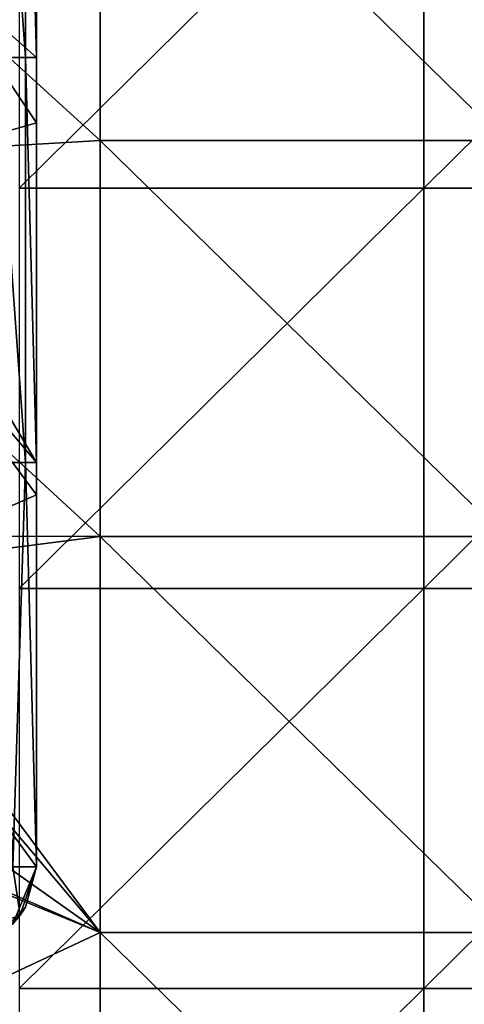
# Model space of a CAD drawing. Units: millimetres. Extents: x -70 to 70, y -98 to 98.
# Drawn here: x 26 to 32, y -67 to -55 of the extents above; entities that cross this region are included whole.
import ezdxf

# ---------------------------------------------------------------- set-up
doc = ezdxf.new("R2010")
doc.units = ezdxf.units.MM
doc.header["$LTSCALE"] = 52.148148
for name, color, linetype in [('1', 7, 'CONTINUOUS'), ('10', 7, 'CONTINUOUS'), ('15', 7, 'CONTINUOUS'), ('18', 7, 'CONTINUOUS'), ('5', 7, 'CONTINUOUS'), ('850', 7, 'CONTINUOUS'), ('859', 7, 'CONTINUOUS')]:
    doc.layers.add(name, color=color, linetype=linetype)

msp = doc.modelspace()

# ---------------------------------------------------------------- linework, layer by layer
at = {"layer": '1', "linetype": 'CONTINUOUS'}
for points in [[(26.3, -51.5, 14.7), (26.3, -55.295, 14.7), (24.975, -54.114, 14.7), (26.3, -51.5, 14.7)], [(24.975, -54.114, 14.7), (26.3, -56.1, 14.7), (24.167, -56.712, 14.7), (24.975, -54.114, 14.7)], [(26.3, -55.295, 14.7), (26.3, -56.1, 14.7), (24.975, -54.114, 14.7), (26.3, -55.295, 14.7)], [(26.3, -56.1, 14.7), (26.3, -60.3, 14.7), (24.167, -56.712, 14.7), (26.3, -56.1, 14.7)], [(26.3, -60.3, 14.7), (23.853, -57.403, 14.7), (24.167, -56.712, 14.7), (26.3, -60.3, 14.7)], [(23.745, -61.82, 14.7), (23.853, -57.403, 14.7), (26.3, -60.7, 14.7), (23.745, -61.82, 14.7)], [(26.3, -60.7, 14.7), (23.853, -57.403, 14.7), (26.3, -60.3, 14.7), (26.3, -60.7, 14.7)], [(26.3, -65.3, 14.7), (23.745, -61.82, 14.7), (26.3, -60.7, 14.7), (26.3, -65.3, 14.7)], [(26.007, -66.007, 14.7), (23.745, -61.82, 14.7), (26.3, -65.3, 14.7), (26.007, -66.007, 14.7)]]:
    msp.add_3dface(points, dxfattribs=at)
at = {"layer": '10', "linetype": 'CONTINUOUS'}
for points in [[(25.8, -55.295, 69.466), (26.166, -55.295, 69.1), (25.8, -50.29, 69.466), (25.8, -55.295, 69.466)], [(25.8, -50.29, 69.466), (26.166, -55.295, 69.1), (26.166, -50.29, 69.1), (25.8, -50.29, 69.466)], [(26.3, -55.295, 68.6), (26.3, -50.29, 68.6), (26.166, -50.29, 69.1), (26.3, -55.295, 68.6)], [(26.166, -55.295, 69.1), (26.3, -55.295, 68.6), (26.166, -50.29, 69.1), (26.166, -55.295, 69.1)], [(25.8, -60.3, 69.466), (26.166, -60.3, 69.1), (25.8, -55.295, 69.466), (25.8, -60.3, 69.466)], [(25.8, -55.295, 69.466), (26.166, -60.3, 69.1), (26.166, -55.295, 69.1), (25.8, -55.295, 69.466)], [(26.3, -60.3, 68.6), (26.3, -55.295, 68.6), (26.166, -55.295, 69.1), (26.3, -60.3, 68.6)], [(26.166, -60.3, 69.1), (26.3, -60.3, 68.6), (26.166, -55.295, 69.1), (26.166, -60.3, 69.1)], [(25.8, -60.3, 69.466), (26.007, -65.3, 69.307), (26.166, -60.3, 69.1), (25.8, -60.3, 69.466)], [(26.007, -65.3, 69.307), (26.3, -65.3, 68.6), (26.166, -60.3, 69.1), (26.007, -65.3, 69.307)], [(26.3, -65.3, 68.6), (26.3, -60.3, 68.6), (26.166, -60.3, 69.1), (26.3, -65.3, 68.6)]]:
    msp.add_3dface(points, dxfattribs=at)
at = {"layer": '15', "linetype": 'CONTINUOUS'}
for points in [[(26.007, -66.007, 14.7), (26.3, -65.3, 14.7), (26.166, -65.8, 18.555), (26.007, -66.007, 14.7)], [(26.3, -65.3, 63.6), (26.3, -65.3, 63.7), (26.099, -65.901, 68.6), (26.3, -65.3, 63.6)], [(26.3, -65.3, 63.6), (26.099, -65.901, 68.6), (26.166, -65.8, 63.6), (26.3, -65.3, 63.6)], [(26.3, -65.3, 63.7), (26.3, -65.3, 68.6), (26.099, -65.901, 68.6), (26.3, -65.3, 63.7)], [(26.3, -65.3, 14.7), (26.3, -65.3, 18.555), (26.166, -65.8, 18.555), (26.3, -65.3, 14.7)], [(26.3, -65.3, 18.555), (26.3, -65.3, 19.6), (26.166, -65.8, 23.56), (26.3, -65.3, 18.555)], [(26.166, -65.8, 18.555), (26.3, -65.3, 18.555), (26.166, -65.8, 23.56), (26.166, -65.8, 18.555)], [(26.3, -65.3, 19.6), (26.3, -65.3, 23.56), (26.166, -65.8, 23.56), (26.3, -65.3, 19.6)], [(26.3, -65.3, 23.56), (26.3, -65.3, 24.5), (26.166, -65.8, 28.565), (26.3, -65.3, 23.56)], [(26.3, -65.3, 23.56), (26.166, -65.8, 28.565), (26.166, -65.8, 23.56), (26.3, -65.3, 23.56)], [(26.3, -65.3, 24.5), (26.3, -65.3, 28.565), (26.166, -65.8, 28.565), (26.3, -65.3, 24.5)], [(26.3, -65.3, 28.565), (26.3, -65.3, 29.4), (26.166, -65.8, 33.57), (26.3, -65.3, 28.565)], [(26.3, -65.3, 28.565), (26.166, -65.8, 33.57), (26.166, -65.8, 28.565), (26.3, -65.3, 28.565)], [(26.3, -65.3, 29.4), (26.3, -65.3, 33.57), (26.166, -65.8, 33.57), (26.3, -65.3, 29.4)], [(26.3, -65.3, 33.57), (26.3, -65.3, 34.3), (26.166, -65.8, 38.575), (26.3, -65.3, 33.57)], [(26.3, -65.3, 33.57), (26.166, -65.8, 38.575), (26.166, -65.8, 33.57), (26.3, -65.3, 33.57)], [(26.3, -65.3, 34.3), (26.3, -65.3, 38.575), (26.166, -65.8, 38.575), (26.3, -65.3, 34.3)], [(26.3, -65.3, 38.575), (26.3, -65.3, 39.2), (26.166, -65.8, 43.58), (26.3, -65.3, 38.575)], [(26.3, -65.3, 38.575), (26.166, -65.8, 43.58), (26.166, -65.8, 38.575), (26.3, -65.3, 38.575)], [(26.3, -65.3, 39.2), (26.3, -65.3, 43.58), (26.166, -65.8, 43.58), (26.3, -65.3, 39.2)], [(26.3, -65.3, 43.58), (26.3, -65.3, 44.1), (26.166, -65.8, 48.585), (26.3, -65.3, 43.58)], [(26.3, -65.3, 43.58), (26.166, -65.8, 48.585), (26.166, -65.8, 43.58), (26.3, -65.3, 43.58)], [(26.3, -65.3, 44.1), (26.3, -65.3, 48.585), (26.166, -65.8, 48.585), (26.3, -65.3, 44.1)], [(26.3, -65.3, 48.585), (26.3, -65.3, 49), (26.166, -65.8, 53.59), (26.3, -65.3, 48.585)], [(26.3, -65.3, 48.585), (26.166, -65.8, 53.59), (26.166, -65.8, 48.585), (26.3, -65.3, 48.585)], [(26.3, -65.3, 49), (26.3, -65.3, 53.59), (26.166, -65.8, 53.59), (26.3, -65.3, 49)], [(26.3, -65.3, 53.59), (26.3, -65.3, 53.9), (26.166, -65.8, 58.595), (26.3, -65.3, 53.59)], [(26.3, -65.3, 53.59), (26.166, -65.8, 58.595), (26.166, -65.8, 53.59), (26.3, -65.3, 53.59)], [(26.3, -65.3, 53.9), (26.3, -65.3, 58.595), (26.166, -65.8, 58.595), (26.3, -65.3, 53.9)], [(26.3, -65.3, 58.595), (26.3, -65.3, 58.8), (26.166, -65.8, 63.6), (26.3, -65.3, 58.595)], [(26.3, -65.3, 58.595), (26.166, -65.8, 63.6), (26.166, -65.8, 58.595), (26.3, -65.3, 58.595)], [(26.3, -65.3, 58.8), (26.3, -65.3, 63.6), (26.166, -65.8, 63.6), (26.3, -65.3, 58.8)], [(25.8, -66.166, 18.555), (26.007, -66.007, 14.7), (26.166, -65.8, 18.555), (25.8, -66.166, 18.555)], [(25.8, -66.166, 18.555), (26.166, -65.8, 18.555), (25.8, -66.166, 23.56), (25.8, -66.166, 18.555)], [(26.166, -65.8, 18.555), (26.166, -65.8, 23.56), (25.8, -66.166, 23.56), (26.166, -65.8, 18.555)], [(26.166, -65.8, 63.6), (26.009, -66.005, 68.6), (25.8, -66.166, 63.6), (26.166, -65.8, 63.6)], [(26.166, -65.8, 63.6), (25.8, -66.166, 63.6), (26.166, -65.8, 58.595), (26.166, -65.8, 63.6)], [(26.166, -65.8, 58.595), (25.8, -66.166, 63.6), (25.8, -66.166, 58.595), (26.166, -65.8, 58.595)], [(26.166, -65.8, 58.595), (25.8, -66.166, 58.595), (26.166, -65.8, 53.59), (26.166, -65.8, 58.595)], [(26.166, -65.8, 53.59), (25.8, -66.166, 58.595), (25.8, -66.166, 53.59), (26.166, -65.8, 53.59)], [(26.166, -65.8, 53.59), (25.8, -66.166, 53.59), (26.166, -65.8, 48.585), (26.166, -65.8, 53.59)], [(26.166, -65.8, 48.585), (25.8, -66.166, 53.59), (25.8, -66.166, 48.585), (26.166, -65.8, 48.585)], [(26.166, -65.8, 48.585), (25.8, -66.166, 48.585), (26.166, -65.8, 43.58), (26.166, -65.8, 48.585)], [(26.166, -65.8, 43.58), (25.8, -66.166, 48.585), (25.8, -66.166, 43.58), (26.166, -65.8, 43.58)], [(26.166, -65.8, 43.58), (25.8, -66.166, 43.58), (26.166, -65.8, 38.575), (26.166, -65.8, 43.58)], [(26.166, -65.8, 38.575), (25.8, -66.166, 43.58), (25.8, -66.166, 38.575), (26.166, -65.8, 38.575)], [(26.166, -65.8, 38.575), (25.8, -66.166, 38.575), (26.166, -65.8, 33.57), (26.166, -65.8, 38.575)], [(26.166, -65.8, 33.57), (25.8, -66.166, 38.575), (25.8, -66.166, 33.57), (26.166, -65.8, 33.57)], [(26.166, -65.8, 33.57), (25.8, -66.166, 33.57), (26.166, -65.8, 28.565), (26.166, -65.8, 33.57)], [(26.166, -65.8, 28.565), (25.8, -66.166, 33.57), (25.8, -66.166, 28.565), (26.166, -65.8, 28.565)], [(26.166, -65.8, 28.565), (25.8, -66.166, 28.565), (26.166, -65.8, 23.56), (26.166, -65.8, 28.565)], [(26.166, -65.8, 23.56), (25.8, -66.166, 28.565), (25.8, -66.166, 23.56), (26.166, -65.8, 23.56)], [(26.099, -65.901, 68.6), (26.009, -66.005, 68.6), (26.166, -65.8, 63.6), (26.099, -65.901, 68.6)]]:
    msp.add_3dface(points, dxfattribs=at)
at = {"layer": '18', "linetype": 'CONTINUOUS'}
for points in [[(26.099, -65.901, 68.6), (26.007, -65.3, 69.307), (25.8, -66.007, 69.1), (26.099, -65.901, 68.6)], [(26.3, -65.3, 68.6), (26.007, -65.3, 69.307), (26.099, -65.901, 68.6), (26.3, -65.3, 68.6)], [(26.009, -66.005, 68.6), (26.099, -65.901, 68.6), (25.8, -66.007, 69.1), (26.009, -66.005, 68.6)]]:
    msp.add_3dface(points, dxfattribs=at)
at = {"layer": '5', "linetype": 'CONTINUOUS'}
for points in [[(26.3, -55.295, 14.7), (26.3, -51.5, 14.7), (26.3, -50.29, 19.6), (26.3, -55.295, 14.7)], [(26.3, -55.295, 19.6), (26.3, -55.295, 14.7), (26.3, -50.29, 19.6), (26.3, -55.295, 19.6)], [(26.3, -55.295, 68.6), (26.3, -55.295, 63.7), (26.3, -50.29, 68.6), (26.3, -55.295, 68.6)], [(26.3, -55.295, 63.7), (26.3, -55.295, 58.8), (26.3, -50.29, 63.7), (26.3, -55.295, 63.7)], [(26.3, -50.29, 68.6), (26.3, -55.295, 63.7), (26.3, -50.29, 63.7), (26.3, -50.29, 68.6)], [(26.3, -55.295, 58.8), (26.3, -55.295, 53.9), (26.3, -50.29, 58.8), (26.3, -55.295, 58.8)], [(26.3, -50.29, 63.7), (26.3, -55.295, 58.8), (26.3, -50.29, 58.8), (26.3, -50.29, 63.7)], [(26.3, -55.295, 53.9), (26.3, -55.295, 49), (26.3, -50.29, 53.9), (26.3, -55.295, 53.9)], [(26.3, -50.29, 58.8), (26.3, -55.295, 53.9), (26.3, -50.29, 53.9), (26.3, -50.29, 58.8)], [(26.3, -55.295, 49), (26.3, -55.295, 44.1), (26.3, -50.29, 49), (26.3, -55.295, 49)], [(26.3, -50.29, 53.9), (26.3, -55.295, 49), (26.3, -50.29, 49), (26.3, -50.29, 53.9)], [(26.3, -55.295, 44.1), (26.3, -55.295, 39.2), (26.3, -50.29, 44.1), (26.3, -55.295, 44.1)], [(26.3, -50.29, 49), (26.3, -55.295, 44.1), (26.3, -50.29, 44.1), (26.3, -50.29, 49)], [(26.3, -55.295, 39.2), (26.3, -55.295, 34.3), (26.3, -50.29, 39.2), (26.3, -55.295, 39.2)], [(26.3, -50.29, 44.1), (26.3, -55.295, 39.2), (26.3, -50.29, 39.2), (26.3, -50.29, 44.1)], [(26.3, -55.295, 34.3), (26.3, -55.295, 29.4), (26.3, -50.29, 34.3), (26.3, -55.295, 34.3)], [(26.3, -50.29, 39.2), (26.3, -55.295, 34.3), (26.3, -50.29, 34.3), (26.3, -50.29, 39.2)], [(26.3, -55.295, 29.4), (26.3, -55.295, 24.5), (26.3, -50.29, 29.4), (26.3, -55.295, 29.4)], [(26.3, -50.29, 34.3), (26.3, -55.295, 29.4), (26.3, -50.29, 29.4), (26.3, -50.29, 34.3)], [(26.3, -55.295, 24.5), (26.3, -55.295, 19.6), (26.3, -50.29, 24.5), (26.3, -55.295, 24.5)], [(26.3, -50.29, 29.4), (26.3, -55.295, 24.5), (26.3, -50.29, 24.5), (26.3, -50.29, 29.4)], [(26.3, -50.29, 24.5), (26.3, -55.295, 19.6), (26.3, -50.29, 19.6), (26.3, -50.29, 24.5)], [(26.3, -60.3, 14.7), (26.3, -56.1, 14.7), (26.3, -55.295, 19.6), (26.3, -60.3, 14.7)], [(26.3, -60.3, 19.6), (26.3, -60.3, 14.7), (26.3, -55.295, 19.6), (26.3, -60.3, 19.6)], [(26.3, -56.1, 14.7), (26.3, -55.295, 14.7), (26.3, -55.295, 19.6), (26.3, -56.1, 14.7)], [(26.3, -60.3, 68.6), (26.3, -60.3, 63.7), (26.3, -55.295, 68.6), (26.3, -60.3, 68.6)], [(26.3, -60.3, 63.7), (26.3, -60.3, 58.8), (26.3, -55.295, 63.7), (26.3, -60.3, 63.7)], [(26.3, -55.295, 68.6), (26.3, -60.3, 63.7), (26.3, -55.295, 63.7), (26.3, -55.295, 68.6)], [(26.3, -60.3, 58.8), (26.3, -60.3, 53.9), (26.3, -55.295, 58.8), (26.3, -60.3, 58.8)], [(26.3, -55.295, 63.7), (26.3, -60.3, 58.8), (26.3, -55.295, 58.8), (26.3, -55.295, 63.7)], [(26.3, -60.3, 53.9), (26.3, -60.3, 49), (26.3, -55.295, 53.9), (26.3, -60.3, 53.9)], [(26.3, -55.295, 58.8), (26.3, -60.3, 53.9), (26.3, -55.295, 53.9), (26.3, -55.295, 58.8)], [(26.3, -60.3, 49), (26.3, -60.3, 44.1), (26.3, -55.295, 49), (26.3, -60.3, 49)], [(26.3, -55.295, 53.9), (26.3, -60.3, 49), (26.3, -55.295, 49), (26.3, -55.295, 53.9)], [(26.3, -60.3, 44.1), (26.3, -60.3, 39.2), (26.3, -55.295, 44.1), (26.3, -60.3, 44.1)], [(26.3, -55.295, 49), (26.3, -60.3, 44.1), (26.3, -55.295, 44.1), (26.3, -55.295, 49)], [(26.3, -60.3, 39.2), (26.3, -60.3, 34.3), (26.3, -55.295, 39.2), (26.3, -60.3, 39.2)], [(26.3, -55.295, 44.1), (26.3, -60.3, 39.2), (26.3, -55.295, 39.2), (26.3, -55.295, 44.1)], [(26.3, -60.3, 34.3), (26.3, -60.3, 29.4), (26.3, -55.295, 34.3), (26.3, -60.3, 34.3)], [(26.3, -55.295, 39.2), (26.3, -60.3, 34.3), (26.3, -55.295, 34.3), (26.3, -55.295, 39.2)], [(26.3, -60.3, 29.4), (26.3, -60.3, 24.5), (26.3, -55.295, 29.4), (26.3, -60.3, 29.4)], [(26.3, -55.295, 34.3), (26.3, -60.3, 29.4), (26.3, -55.295, 29.4), (26.3, -55.295, 34.3)], [(26.3, -60.3, 24.5), (26.3, -60.3, 19.6), (26.3, -55.295, 24.5), (26.3, -60.3, 24.5)], [(26.3, -55.295, 29.4), (26.3, -60.3, 24.5), (26.3, -55.295, 24.5), (26.3, -55.295, 29.4)], [(26.3, -55.295, 24.5), (26.3, -60.3, 19.6), (26.3, -55.295, 19.6), (26.3, -55.295, 24.5)], [(26.3, -65.3, 14.7), (26.3, -60.7, 14.7), (26.3, -60.3, 19.6), (26.3, -65.3, 14.7)], [(26.3, -65.3, 18.555), (26.3, -65.3, 14.7), (26.3, -60.3, 19.6), (26.3, -65.3, 18.555)], [(26.3, -60.7, 14.7), (26.3, -60.3, 14.7), (26.3, -60.3, 19.6), (26.3, -60.7, 14.7)], [(26.3, -65.3, 19.6), (26.3, -65.3, 18.555), (26.3, -60.3, 19.6), (26.3, -65.3, 19.6)], [(26.3, -65.3, 23.56), (26.3, -65.3, 19.6), (26.3, -60.3, 24.5), (26.3, -65.3, 23.56)], [(26.3, -60.3, 24.5), (26.3, -65.3, 19.6), (26.3, -60.3, 19.6), (26.3, -60.3, 24.5)], [(26.3, -65.3, 24.5), (26.3, -65.3, 23.56), (26.3, -60.3, 24.5), (26.3, -65.3, 24.5)], [(26.3, -65.3, 28.565), (26.3, -65.3, 24.5), (26.3, -60.3, 29.4), (26.3, -65.3, 28.565)], [(26.3, -60.3, 29.4), (26.3, -65.3, 24.5), (26.3, -60.3, 24.5), (26.3, -60.3, 29.4)], [(26.3, -65.3, 29.4), (26.3, -65.3, 28.565), (26.3, -60.3, 29.4), (26.3, -65.3, 29.4)], [(26.3, -65.3, 33.57), (26.3, -65.3, 29.4), (26.3, -60.3, 34.3), (26.3, -65.3, 33.57)], [(26.3, -60.3, 34.3), (26.3, -65.3, 29.4), (26.3, -60.3, 29.4), (26.3, -60.3, 34.3)], [(26.3, -65.3, 34.3), (26.3, -65.3, 33.57), (26.3, -60.3, 34.3), (26.3, -65.3, 34.3)], [(26.3, -65.3, 38.575), (26.3, -65.3, 34.3), (26.3, -60.3, 39.2), (26.3, -65.3, 38.575)], [(26.3, -60.3, 39.2), (26.3, -65.3, 34.3), (26.3, -60.3, 34.3), (26.3, -60.3, 39.2)], [(26.3, -65.3, 39.2), (26.3, -65.3, 38.575), (26.3, -60.3, 39.2), (26.3, -65.3, 39.2)], [(26.3, -65.3, 43.58), (26.3, -65.3, 39.2), (26.3, -60.3, 44.1), (26.3, -65.3, 43.58)], [(26.3, -60.3, 44.1), (26.3, -65.3, 39.2), (26.3, -60.3, 39.2), (26.3, -60.3, 44.1)], [(26.3, -65.3, 44.1), (26.3, -65.3, 43.58), (26.3, -60.3, 44.1), (26.3, -65.3, 44.1)], [(26.3, -65.3, 48.585), (26.3, -65.3, 44.1), (26.3, -60.3, 49), (26.3, -65.3, 48.585)], [(26.3, -60.3, 49), (26.3, -65.3, 44.1), (26.3, -60.3, 44.1), (26.3, -60.3, 49)], [(26.3, -65.3, 49), (26.3, -65.3, 48.585), (26.3, -60.3, 49), (26.3, -65.3, 49)], [(26.3, -65.3, 53.59), (26.3, -65.3, 49), (26.3, -60.3, 53.9), (26.3, -65.3, 53.59)], [(26.3, -60.3, 53.9), (26.3, -65.3, 49), (26.3, -60.3, 49), (26.3, -60.3, 53.9)], [(26.3, -65.3, 53.9), (26.3, -65.3, 53.59), (26.3, -60.3, 53.9), (26.3, -65.3, 53.9)], [(26.3, -65.3, 58.595), (26.3, -65.3, 53.9), (26.3, -60.3, 58.8), (26.3, -65.3, 58.595)], [(26.3, -60.3, 58.8), (26.3, -65.3, 53.9), (26.3, -60.3, 53.9), (26.3, -60.3, 58.8)], [(26.3, -65.3, 58.8), (26.3, -65.3, 58.595), (26.3, -60.3, 58.8), (26.3, -65.3, 58.8)], [(26.3, -65.3, 63.6), (26.3, -65.3, 58.8), (26.3, -60.3, 63.7), (26.3, -65.3, 63.6)], [(26.3, -60.3, 63.7), (26.3, -65.3, 58.8), (26.3, -60.3, 58.8), (26.3, -60.3, 63.7)], [(26.3, -65.3, 63.7), (26.3, -65.3, 63.6), (26.3, -60.3, 63.7), (26.3, -65.3, 63.7)], [(26.3, -65.3, 68.6), (26.3, -65.3, 63.7), (26.3, -60.3, 68.6), (26.3, -65.3, 68.6)], [(26.3, -60.3, 68.6), (26.3, -65.3, 63.7), (26.3, -60.3, 63.7), (26.3, -60.3, 68.6)]]:
    msp.add_3dface(points, dxfattribs=at)
at = {"layer": '850', "linetype": 'CONTINUOUS'}
for points in [[(31.091, -56.91, 14.7), (31.091, -51.962, 14.7), (26.086, -56.91, 14.7), (31.091, -56.91, 14.7)], [(26.086, -56.91, 14.7), (31.091, -51.962, 14.7), (26.086, -51.962, 14.7), (26.086, -56.91, 14.7)], [(36.096, -56.91, 14.7), (36.096, -51.962, 14.7), (31.091, -56.91, 14.7), (36.096, -56.91, 14.7)], [(31.091, -56.91, 14.7), (36.096, -51.962, 14.7), (31.091, -51.962, 14.7), (31.091, -56.91, 14.7)], [(31.091, -61.859, 14.7), (31.091, -56.91, 14.7), (26.086, -61.859, 14.7), (31.091, -61.859, 14.7)], [(26.086, -61.859, 14.7), (31.091, -56.91, 14.7), (26.086, -56.91, 14.7), (26.086, -61.859, 14.7)], [(36.096, -61.859, 14.7), (36.096, -56.91, 14.7), (31.091, -61.859, 14.7), (36.096, -61.859, 14.7)], [(31.091, -61.859, 14.7), (36.096, -56.91, 14.7), (31.091, -56.91, 14.7), (31.091, -61.859, 14.7)], [(31.091, -66.808, 14.7), (31.091, -61.859, 14.7), (26.086, -66.808, 14.7), (31.091, -66.808, 14.7)], [(26.086, -66.808, 14.7), (31.091, -61.859, 14.7), (26.086, -61.859, 14.7), (26.086, -66.808, 14.7)], [(36.096, -66.808, 14.7), (36.096, -61.859, 14.7), (31.091, -66.808, 14.7), (36.096, -66.808, 14.7)], [(31.091, -66.808, 14.7), (36.096, -61.859, 14.7), (31.091, -61.859, 14.7), (31.091, -66.808, 14.7)], [(31.091, -71.756, 14.7), (31.091, -66.808, 14.7), (26.086, -71.756, 14.7), (31.091, -71.756, 14.7)], [(26.086, -71.756, 14.7), (31.091, -66.808, 14.7), (26.086, -66.808, 14.7), (26.086, -71.756, 14.7)], [(36.096, -71.756, 14.7), (36.096, -66.808, 14.7), (31.091, -71.756, 14.7), (36.096, -71.756, 14.7)], [(31.091, -71.756, 14.7), (36.096, -66.808, 14.7), (31.091, -66.808, 14.7), (31.091, -71.756, 14.7)]]:
    msp.add_3dface(points, dxfattribs=at)
at = {"layer": '859', "linetype": 'CONTINUOUS'}
for points in [[(27.09, -51.423, 13.7), (27.09, -56.321, 13.7), (22.085, -51.767, 13.7), (27.09, -51.423, 13.7)], [(32.095, -51.423, 13.7), (32.095, -56.321, 13.7), (27.09, -51.423, 13.7), (32.095, -51.423, 13.7)], [(27.09, -51.423, 13.7), (32.095, -56.321, 13.7), (27.09, -56.321, 13.7), (27.09, -51.423, 13.7)], [(22.085, -51.767, 13.7), (27.09, -56.321, 13.7), (22.085, -56.611, 13.7), (22.085, -51.767, 13.7)], [(27.09, -56.321, 13.7), (27.09, -61.218, 13.7), (22.085, -56.611, 13.7), (27.09, -56.321, 13.7)], [(32.095, -56.321, 13.7), (32.095, -61.218, 13.7), (27.09, -56.321, 13.7), (32.095, -56.321, 13.7)], [(27.09, -56.321, 13.7), (32.095, -61.218, 13.7), (27.09, -61.218, 13.7), (27.09, -56.321, 13.7)], [(22.085, -56.611, 13.7), (27.09, -61.218, 13.7), (22.7, -61.201, 13.7), (22.085, -56.611, 13.7)], [(22.7, -61.201, 13.7), (27.09, -61.218, 13.7), (23.761, -61.64, 13.7), (22.7, -61.201, 13.7)], [(27.09, -61.218, 13.7), (27.09, -66.115, 13.7), (23.761, -61.64, 13.7), (27.09, -61.218, 13.7)], [(32.095, -61.218, 13.7), (32.095, -66.115, 13.7), (27.09, -61.218, 13.7), (32.095, -61.218, 13.7)], [(27.09, -61.218, 13.7), (32.095, -66.115, 13.7), (27.09, -66.115, 13.7), (27.09, -61.218, 13.7)], [(23.761, -61.64, 13.7), (27.09, -66.115, 13.7), (24.2, -62.7, 13.7), (23.761, -61.64, 13.7)], [(24.2, -62.7, 13.7), (27.09, -66.115, 13.7), (23.761, -63.76, 13.7), (24.2, -62.7, 13.7)], [(23.761, -63.76, 13.7), (27.09, -66.115, 13.7), (22.7, -64.199, 13.7), (23.761, -63.76, 13.7)], [(22.7, -64.199, 13.7), (27.09, -66.115, 13.7), (22.04, -64.047, 13.7), (22.7, -64.199, 13.7)], [(22.04, -64.047, 13.7), (27.09, -66.115, 13.7), (22.085, -68.453, 13.7), (22.04, -64.047, 13.7)], [(27.09, -66.115, 13.7), (27.09, -71.013, 13.7), (22.085, -68.453, 13.7), (27.09, -66.115, 13.7)], [(32.095, -66.115, 13.7), (32.095, -71.013, 13.7), (27.09, -66.115, 13.7), (32.095, -66.115, 13.7)], [(27.09, -66.115, 13.7), (32.095, -71.013, 13.7), (27.09, -71.013, 13.7), (27.09, -66.115, 13.7)]]:
    msp.add_3dface(points, dxfattribs=at)

doc.saveas('drawing.dxf')
